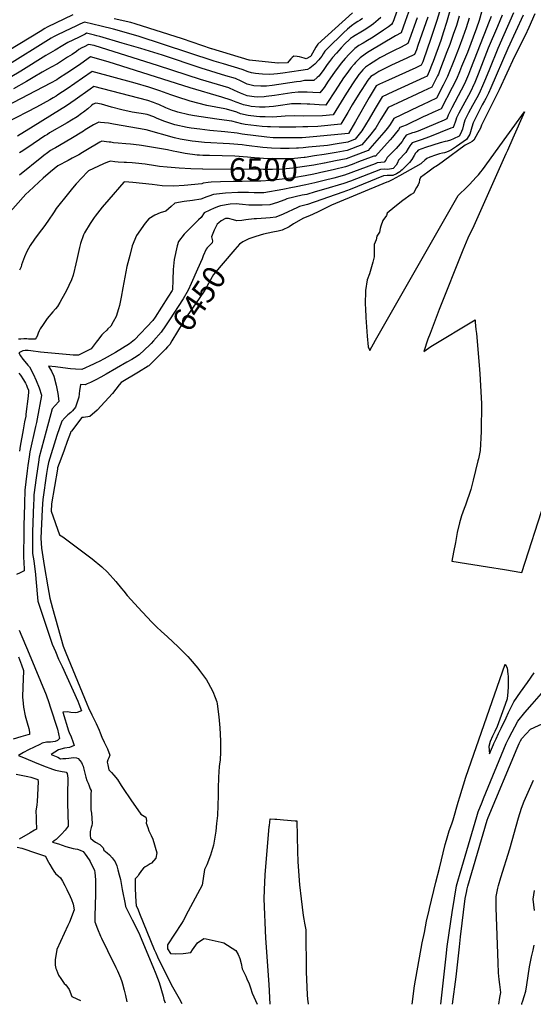
# Model space of a CAD drawing. Units: inches. Extents: x 2514136 to 2519609, y 1541925 to 1547320.
# Drawn here: x 2515298 to 2515946, y 1541963 to 1543205 of the extents above; entities that cross this region are included whole.
import ezdxf
from ezdxf.enums import TextEntityAlignment as Align

# ---------------------------------------------------------------- set-up
doc = ezdxf.new("R2010")
doc.units = ezdxf.units.IN
doc.header["$MEASUREMENT"] = 0
doc.layers.add('tile_2463_34_contour_10ft', color=193, linetype='Continuous')
doc.styles.add('Arial', font='arial.ttf')

msp = doc.modelspace()

# ---------------------------------------------------------------- linework, layer by layer
at = {"layer": 'tile_2463_34_contour_10ft'}
for points, elevation in [([(2515793.2, 1543226.4), (2515784.7, 1543202.5), (2515779.7, 1543188.4), (2515772.3, 1543184.4), (2515739.2, 1543164.7), (2515737.3, 1543163.5), (2515734.1, 1543161.3), (2515728.1, 1543157), (2515725.5, 1543154.4), (2515722.2, 1543151), (2515720.2, 1543148.7), (2515716.6, 1543144.6), (2515715.2, 1543143), (2515711, 1543137.2), (2515707, 1543131.5), (2515696.2, 1543115.3), (2515685.7, 1543099.1), (2515684.4, 1543097.2), (2515676.1, 1543097.5), (2515664.2, 1543098.3), (2515661.1, 1543098.5), (2515653, 1543098.9), (2515645.6, 1543098.8), (2515641.4, 1543098.7), (2515638.9, 1543098.4), (2515627.2, 1543096.9), (2515618.5, 1543095.5), (2515613, 1543094.9), (2515607.9, 1543094.5), (2515601, 1543094.8), (2515590.3, 1543095.4), (2515586.9, 1543096.1), (2515580.7, 1543097.6), (2515578.7, 1543098.3), (2515571.5, 1543100.9), (2515565.2, 1543103.4), (2515553.4, 1543107.4), (2515513.5, 1543119), (2515409.8, 1543151.8), (2515387.7, 1543158.3), (2515384.5, 1543155.9), (2515373.6, 1543148.1), (2515357.5, 1543137.4), (2515347.1, 1543130.6), (2515345, 1543129.2), (2515337, 1543124.8), (2515280.7, 1543095.4)], 6560), ([(2515779.4, 1543229.9), (2515769.1, 1543201.3), (2515768.8, 1543200.8), (2515767.6, 1543198.9), (2515763.8, 1543195.9), (2515757.4, 1543191.6), (2515746.7, 1543184.6), (2515742.2, 1543181.7), (2515737, 1543178.6), (2515731.6, 1543175.5), (2515726.3, 1543172.4), (2515721.3, 1543168.7), (2515719.6, 1543167.1), (2515714.2, 1543161.6), (2515709.1, 1543155.9), (2515704.1, 1543150.1), (2515695.6, 1543138.8), (2515687.7, 1543127.5), (2515682.5, 1543119.6), (2515680.8, 1543117.3), (2515677, 1543112.7), (2515668, 1543112.9), (2515661, 1543113.4), (2515658.9, 1543113.4), (2515649.5, 1543113.4), (2515641.6, 1543112.6), (2515630.6, 1543111.1), (2515619.6, 1543109.3), (2515609.1, 1543107.9), (2515606.8, 1543107.7), (2515598.2, 1543107.3), (2515594.3, 1543107.5), (2515585.1, 1543109.1), (2515583.1, 1543109.7), (2515576.7, 1543112.3), (2515573.1, 1543114), (2515569.4, 1543115.8), (2515562, 1543119.1), (2515526.2, 1543129.7), (2515473.5, 1543146.8), (2515392.3, 1543172.4), (2515385.2, 1543173.8), (2515379.6, 1543170.9), (2515376.5, 1543169.3), (2515373, 1543167.4), (2515369.8, 1543165), (2515364.3, 1543161.2), (2515358.6, 1543157.5), (2515345.9, 1543149.4), (2515337.9, 1543144.9), (2515333.3, 1543142.5), (2515326.5, 1543138.8), (2515315, 1543132), (2515306.9, 1543127.1), (2515290.3, 1543117.9)], 6570), ([(2515846.6, 1543235.7), (2515836.9, 1543201.3), (2515833.2, 1543189.6), (2515829.6, 1543178.9), (2515819.9, 1543152), (2515818.9, 1543149.3), (2515815.2, 1543139.6), (2515812.3, 1543133.8), (2515808.5, 1543131.9), (2515769.1, 1543114), (2515755.7, 1543107.8), (2515746.7, 1543093.1), (2515739.2, 1543080), (2515730.1, 1543064.6), (2515721.6, 1543054.1), (2515712.5, 1543050.6), (2515698.8, 1543048.2), (2515686.5, 1543046.4), (2515662.7, 1543044), (2515655.9, 1543043.3), (2515650.1, 1543042.9), (2515647.4, 1543042.7), (2515638.4, 1543042.5), (2515627.5, 1543042.6), (2515615.8, 1543042.8), (2515605.2, 1543043.6), (2515584.6, 1543046.2), (2515579.1, 1543047), (2515562.8, 1543048.4), (2515531.6, 1543050.2), (2515519.9, 1543051.1), (2515515.8, 1543051.5), (2515500.5, 1543054.4), (2515493.7, 1543056), (2515457.7, 1543066.2), (2515416.4, 1543073.3), (2515410.3, 1543074.2), (2515400.1, 1543075.4), (2515398, 1543075.6), (2515393.7, 1543073.5), (2515391.5, 1543072.3), (2515389.3, 1543071.1), (2515380.9, 1543065.9), (2515378.6, 1543064.4), (2515362.7, 1543054.5), (2515343.4, 1543043.4), (2515340.8, 1543041.9), (2515337.2, 1543039.8), (2515333.1, 1543036.9), (2515328.5, 1543033.6), (2515326, 1543031.7), (2515297.7, 1543008.8)], 6520), ([(2515365.2, 1543211.2), (2515332.9, 1543195.6), (2515329.9, 1543193.8), (2515323.8, 1543190.2), (2515284.6, 1543166.2)], 6600), ([(2515828, 1543214.7), (2515824.6, 1543203.9), (2515816.8, 1543180.1), (2515807.8, 1543154.2), (2515807, 1543151.9), (2515805.1, 1543147.5), (2515798, 1543144.2), (2515763.6, 1543128.7), (2515752.1, 1543123.4), (2515748.3, 1543121.6), (2515740.5, 1543108.8), (2515739.3, 1543106.7), (2515722, 1543076.3), (2515713.2, 1543061.2), (2515668.5, 1543057), (2515654.9, 1543056.1), (2515643.7, 1543055.8), (2515637.5, 1543055.7), (2515620.7, 1543056), (2515618.2, 1543056.1), (2515610.1, 1543056.7), (2515578.8, 1543060.6), (2515572.5, 1543061.9), (2515557, 1543063.6), (2515538.1, 1543065.3), (2515525.5, 1543066.7), (2515514.7, 1543068), (2515509.5, 1543068.9), (2515493.9, 1543072.5), (2515490, 1543073.6), (2515481.5, 1543076.6), (2515471.8, 1543080.5), (2515467.3, 1543082.3), (2515458.9, 1543085.3), (2515451.4, 1543086.6), (2515448.4, 1543087), (2515440.3, 1543088.3), (2515427.1, 1543091.4), (2515414.2, 1543094.7), (2515401.6, 1543098.4), (2515394.3, 1543099.6), (2515390.9, 1543098.3), (2515388.8, 1543096.6), (2515384, 1543092.6), (2515378.5, 1543088.2), (2515376.3, 1543086.6), (2515370.5, 1543082.4), (2515363.5, 1543078.1), (2515358.2, 1543075), (2515335.9, 1543062), (2515333.1, 1543060.3), (2515330, 1543058.4), (2515308.6, 1543043.8), (2515300.1, 1543038.3), (2515297.8, 1543037)], 6530), ([(2515718.3, 1543213.6), (2515674.3, 1543174.2), (2515672, 1543170.3), (2515667.6, 1543162.7), (2515665.5, 1543159.1), (2515665.1, 1543158.7), (2515659.8, 1543155.6), (2515657.3, 1543156.5), (2515651.4, 1543158), (2515648.5, 1543158.4), (2515644.2, 1543159), (2515642.2, 1543157.4), (2515640.5, 1543155.7), (2515637.8, 1543152.7), (2515636.3, 1543150.6), (2515624.4, 1543150), (2515624, 1543150), (2515588.3, 1543153.9), (2515588, 1543153.9), (2515540.7, 1543168), (2515540.2, 1543168.2), (2515503.5, 1543181), (2515444, 1543199.7), (2515438.6, 1543201.2), (2515417.2, 1543206.2)], 6600), ([(2515921.5, 1543213.8), (2515901.8, 1543168.8), (2515891.3, 1543142.6), (2515886.3, 1543130.3), (2515882.4, 1543121.3), (2515879.3, 1543114.7), (2515878.4, 1543112.7), (2515875, 1543106.2), (2515869.8, 1543096.9), (2515864.8, 1543087.6), (2515860.1, 1543078.1), (2515858.4, 1543072.3), (2515856.9, 1543066.9), (2515854.4, 1543061), (2515853, 1543058.1), (2515845.9, 1543054.7), (2515841.8, 1543052.9), (2515837.7, 1543051.8), (2515835.2, 1543051.2), (2515829, 1543049.5), (2515810.5, 1543043.9), (2515801.1, 1543040.2), (2515799.3, 1543038.4), (2515797.9, 1543036.6), (2515796.1, 1543033.7), (2515793, 1543028.4), (2515790.2, 1543024.6), (2515784, 1543018.6), (2515781, 1543015.6), (2515779.4, 1543014.2), (2515777.8, 1543012.8), (2515773.9, 1543010.3), (2515769.2, 1543008.2), (2515765.3, 1543008.2), (2515762.1, 1543008.3), (2515757.5, 1543007.8), (2515715.3, 1542990.7), (2515706.2, 1542987.3), (2515661.4, 1542971.9), (2515651.5, 1542969.2), (2515648.7, 1542967.8), (2515630.6, 1542959.5), (2515621.4, 1542955.8), (2515614.5, 1542954.9), (2515609, 1542954.4), (2515596.9, 1542953.9), (2515594.3, 1542953.9), (2515583.7, 1542952.6), (2515578.7, 1542951.8), (2515572.2, 1542951.3), (2515568, 1542952.4), (2515561.5, 1542954), (2515557.9, 1542954), (2515552.5, 1542951.2), (2515549.3, 1542948.6), (2515547.6, 1542946.8), (2515543.6, 1542939.4), (2515542.6, 1542937.3), (2515540.3, 1542931), (2515541.4, 1542925.9), (2515541.1, 1542923.3), (2515534.7, 1542917), (2515533.6, 1542915.5), (2515529.9, 1542907), (2515528.4, 1542903.4), (2515522.5, 1542890)], 6460), ([(2515881.2, 1543214.5), (2515877.9, 1543204), (2515874.6, 1543194.2), (2515863.2, 1543163.7), (2515856, 1543145.7), (2515853.3, 1543139.1), (2515849.5, 1543130), (2515844.2, 1543119.3), (2515830.3, 1543092.3), (2515822.7, 1543089), (2515819.6, 1543087.8), (2515812.6, 1543084.6), (2515807.6, 1543082.2), (2515786, 1543071.8), (2515781.4, 1543070.1), (2515778.1, 1543068.8), (2515776.3, 1543065.9), (2515773.9, 1543062.9), (2515768.7, 1543056.8), (2515765.6, 1543053.2), (2515747.2, 1543032.9), (2515745.2, 1543032.7), (2515741.6, 1543031.4), (2515726, 1543025.5), (2515718, 1543022.4), (2515709.4, 1543019.2), (2515695.6, 1543016), (2515682.4, 1543013)], 6490), ([(2515948.3, 1543212.5), (2515940.9, 1543195.1), (2515936, 1543185.1), (2515922.9, 1543158.7), (2515903.2, 1543116.5), (2515880.9, 1543072), (2515879.6, 1543068.1), (2515876.5, 1543062.1), (2515871.5, 1543053.1), (2515869.4, 1543051.4), (2515866.4, 1543049.8), (2515860.5, 1543046.8), (2515833, 1543026.5), (2515826.7, 1543021.8), (2515823.5, 1543019.6), (2515821.7, 1543018.9), (2515813.3, 1543012.7), (2515804, 1543005.9), (2515803, 1543003.1), (2515802.5, 1542999.7), (2515801.1, 1542996.6), (2515799.2, 1542993.1), (2515795.1, 1542986.2), (2515792.3, 1542984.6), (2515781.8, 1542976.8), (2515771.8, 1542969), (2515762.1, 1542960.8), (2515761, 1542958), (2515756.5, 1542951.5), (2515754, 1542944.4), (2515753.1, 1542941.6), (2515752.4, 1542936.7), (2515748.8, 1542931.7), (2515748.1, 1542927.4), (2515745.6, 1542921.4), (2515745.7, 1542905.9), (2515743.8, 1542899.2), (2515739.5, 1542884.2), (2515736.9, 1542876.7), (2515734.5, 1542863.5), (2515734.4, 1542845.5), (2515734.5, 1542840.7), (2515735.1, 1542829.1), (2515735.8, 1542817.4), (2515736.7, 1542805.7), (2515738.2, 1542792.4), (2515739.9, 1542787.5), (2515747.2, 1542800.7), (2515851.4, 1542983.1), (2515862.9, 1542993.9), (2515865.8, 1542996.9), (2515874.5, 1543006.2), (2515877.4, 1543009.4), (2515880.1, 1543012.8), (2515882.4, 1543015.7), (2515913.1, 1543058.1), (2515935.5, 1543088.9), (2515920.6, 1543055.6), (2515913.7, 1543040), (2515911.8, 1543035.9), (2515869.6, 1542941.3), (2515866, 1542933.9), (2515863.9, 1542929.4), (2515857.4, 1542914), (2515827.6, 1542839.3), (2515816.1, 1542808.9), (2515813.5, 1542801.7), (2515808.1, 1542786.3), (2515817.1, 1542792.5), (2515872.9, 1542826.4), (2515873.2, 1542823.2), (2515874.1, 1542813.9), (2515874.6, 1542809), (2515878.1, 1542769.3), (2515878.9, 1542758), (2515880.2, 1542735.9), (2515881.2, 1542720.5), (2515880.7, 1542685.8), (2515880.2, 1542677.2), (2515879.7, 1542669.6), (2515879.2, 1542661.4), (2515877.2, 1542650.9), (2515876.6, 1542648.4), (2515873.6, 1542636.2), (2515870.6, 1542624.2), (2515867.5, 1542612.3), (2515860.7, 1542592.6), (2515859.2, 1542588.3), (2515856, 1542579.1), (2515853.1, 1542570), (2515850.5, 1542557.8), (2515848.1, 1542545.5), (2515845.7, 1542533.3), (2515843.6, 1542521.9), (2515888.8, 1542514.6), (2515909.9, 1542511.2), (2515932, 1542507.7), (2515961.2, 1542597.4)], 6440), ([(2515731, 1543206.5), (2515728.1, 1543204.4), (2515725.1, 1543202.6), (2515721.7, 1543200.5), (2515717.1, 1543197.4), (2515711.9, 1543192.9), (2515706.8, 1543188.4), (2515704.2, 1543185.9), (2515689.4, 1543171.3), (2515683.5, 1543165.3), (2515681, 1543161.7), (2515679.5, 1543159.1), (2515677.3, 1543156.4), (2515675.6, 1543154.3), (2515670.7, 1543148.8), (2515664.2, 1543143.6), (2515661.4, 1543142.3), (2515653.2, 1543140.9), (2515630.2, 1543137.5), (2515623.7, 1543136.6), (2515619, 1543136.2), (2515613.6, 1543135.9), (2515604.7, 1543136.1), (2515599.9, 1543136.5), (2515595.8, 1543137), (2515590.8, 1543137.8), (2515586.7, 1543139.3), (2515578.9, 1543142.1), (2515555.5, 1543149.3), (2515543.7, 1543152.8), (2515447.5, 1543184), (2515416.7, 1543192.9), (2515400.9, 1543196.8), (2515380, 1543201.8), (2515374.2, 1543199.3), (2515368.9, 1543196.9), (2515362.8, 1543194), (2515346, 1543185.8), (2515341, 1543183.2), (2515337.9, 1543181.5), (2515278.6, 1543144.6)], 6590), ([(2515799.9, 1543207.3), (2515790.2, 1543180.4), (2515788.2, 1543174.8), (2515779.6, 1543170.4), (2515770.9, 1543166.1), (2515762.4, 1543161.7), (2515757, 1543159), (2515752.9, 1543156.7), (2515749, 1543154.5), (2515744.2, 1543151.5), (2515739.5, 1543148.4), (2515734.8, 1543145.2), (2515731.4, 1543141.6), (2515729.1, 1543139), (2515726.3, 1543135.9), (2515719, 1543125.1), (2515710.8, 1543112.4), (2515693.8, 1543084.9), (2515680.3, 1543083.5), (2515656.4, 1543083.2), (2515644.6, 1543083.5), (2515633.1, 1543083.4), (2515628.1, 1543082.8), (2515617.4, 1543082.1), (2515607.9, 1543082.3), (2515601.2, 1543082.6), (2515597.1, 1543083), (2515586.5, 1543084), (2515577, 1543086.3), (2515572.1, 1543088.1), (2515559.1, 1543092), (2515557.1, 1543092.4), (2515534.3, 1543096.8), (2515513.3, 1543102.2), (2515496.5, 1543107.6), (2515489.1, 1543110.2), (2515475.1, 1543115), (2515461, 1543119.8), (2515443.7, 1543124.8), (2515389.7, 1543139.4), (2515377.4, 1543131.1), (2515358.1, 1543117.7), (2515346.4, 1543110), (2515344, 1543108.5), (2515340.2, 1543106.4), (2515336, 1543103.9), (2515319.4, 1543094.8), (2515281.8, 1543075.1)], 6550), ([(2515754.1, 1543207.9), (2515750.7, 1543204.8), (2515747.7, 1543202.2), (2515744.7, 1543199.8), (2515741.7, 1543197.5), (2515735.1, 1543193), (2515728.7, 1543189.2), (2515721.6, 1543184.9), (2515718.3, 1543182.8), (2515715.9, 1543181.3), (2515714.4, 1543180), (2515708.5, 1543174.5), (2515703.8, 1543169.6), (2515698, 1543162.9), (2515693.1, 1543157.1), (2515689.4, 1543152.3), (2515686.3, 1543148.3), (2515681, 1543140.8), (2515675.8, 1543133.8), (2515673.7, 1543131.9), (2515669.6, 1543128.1), (2515660.7, 1543128.1), (2515657.6, 1543128.1), (2515652.4, 1543127), (2515647.5, 1543126.4), (2515617, 1543122.1), (2515609.6, 1543121.2), (2515602.6, 1543120.9), (2515593.6, 1543121.4), (2515585.2, 1543123.8), (2515582.1, 1543125.1), (2515577.8, 1543127.3), (2515570.4, 1543130.6), (2515558.4, 1543134.2), (2515527.1, 1543143.7), (2515478.3, 1543160), (2515451.1, 1543168.4), (2515427.3, 1543175.5), (2515399.4, 1543183.7), (2515395.7, 1543184.7), (2515392.4, 1543185.5), (2515382.6, 1543187.8), (2515380.7, 1543186.9), (2515373.1, 1543183.1), (2515365.1, 1543179.2), (2515358.9, 1543176), (2515352.5, 1543172.5), (2515342.9, 1543166.7), (2515331.2, 1543159.7), (2515299.6, 1543140), (2515286.2, 1543132.2)], 6580), ([(2515813.4, 1543208.2), (2515800.8, 1543172.3), (2515798.9, 1543167), (2515796.6, 1543161.2), (2515786.8, 1543156.5), (2515767.5, 1543147.6), (2515751.6, 1543139.7), (2515746.3, 1543136.4), (2515741.5, 1543133.4), (2515737.4, 1543128.8), (2515729.8, 1543117), (2515727.3, 1543113.2), (2515717.9, 1543097.5), (2515712.4, 1543088), (2515703.5, 1543073), (2515674.4, 1543070.2), (2515662, 1543069.7), (2515655.4, 1543069.6), (2515646.6, 1543069.4), (2515637.6, 1543069.3), (2515627.2, 1543069.2), (2515625.5, 1543069.2), (2515614.7, 1543069.6), (2515611, 1543069.7), (2515604, 1543070.3), (2515582.7, 1543072.6), (2515578.4, 1543073.7), (2515565.9, 1543076.8), (2515550.1, 1543079.2), (2515535.6, 1543081.1), (2515518.6, 1543083.7), (2515511.6, 1543084.9), (2515497.7, 1543088.4), (2515493.8, 1543089.5), (2515491, 1543090.5), (2515482.5, 1543093.9), (2515473.6, 1543097.8), (2515471.3, 1543098.8), (2515467.1, 1543100.5), (2515460, 1543103.2), (2515391.7, 1543120.6), (2515387, 1543117.5), (2515368.2, 1543103.8), (2515357.2, 1543096.4), (2515348.6, 1543090.8), (2515315.3, 1543070.3), (2515295.4, 1543058.2)], 6540), ([(2515907, 1543210.8), (2515901.1, 1543196.5), (2515889.5, 1543169.1), (2515876.9, 1543136.3), (2515872.5, 1543125.6), (2515871.7, 1543123.8), (2515871.4, 1543123.1), (2515867.4, 1543114.8), (2515864.7, 1543109.5), (2515857.4, 1543096.2), (2515852.4, 1543086.9), (2515849.6, 1543081.1), (2515848.7, 1543078.3), (2515847.7, 1543075.5), (2515845.2, 1543069.1), (2515842.3, 1543067.9), (2515815.5, 1543057.3), (2515804.9, 1543053.5), (2515798.5, 1543051.4), (2515793.4, 1543049.7), (2515791.7, 1543047.5), (2515790.5, 1543045.8), (2515788.6, 1543042.3), (2515785.4, 1543037.2), (2515776.2, 1543027.7), (2515774.9, 1543024.5), (2515773.5, 1543021.3), (2515769.6, 1543017.1), (2515767.6, 1543016.8), (2515762.5, 1543016.1), (2515758.2, 1543016.2), (2515753.5, 1543015.9), (2515715.9, 1543001.3), (2515707.3, 1542998.2), (2515681.8, 1542990.8), (2515671.1, 1542987.7), (2515660.4, 1542984.6), (2515654.6, 1542983.5), (2515635.5, 1542978.8), (2515632.9, 1542977.7), (2515626.9, 1542975.5), (2515623.4, 1542974.4), (2515613.8, 1542971.5), (2515604.4, 1542971), (2515601, 1542970.9), (2515587.2, 1542970.9), (2515579.4, 1542971.7), (2515575.1, 1542972.3), (2515572.4, 1542972.8), (2515564, 1542972.2), (2515551.8, 1542970), (2515549.2, 1542969.4), (2515543.7, 1542967.1), (2515538.2, 1542964.7), (2515531.1, 1542961.4), (2515527.2, 1542955.3), (2515523.9, 1542952.3), (2515505.9, 1542934.4), (2515498.4, 1542925.2), (2515496.8, 1542919.5), (2515493.3, 1542902.4), (2515492, 1542889.7), (2515491.3, 1542876.6), (2515490.9, 1542864), (2515490.7, 1542863.5), (2515490.6, 1542863.4), (2515485.3, 1542855), (2515469.3, 1542829.7), (2515466.3, 1542825.5), (2515443.1, 1542801.2), (2515436.9, 1542795.8), (2515419, 1542785), (2515404.9, 1542777.2), (2515398.3, 1542773.7), (2515394.7, 1542772), (2515391.4, 1542770.4), (2515376.5, 1542763.7), (2515368.6, 1542763.9), (2515362.3, 1542764.5), (2515352.7, 1542765.6), (2515343.2, 1542766.8), (2515334.6, 1542767.7), (2515338.2, 1542761.6), (2515341.2, 1542755.3), (2515344.1, 1542743.8), (2515344.6, 1542741.7), (2515346.1, 1542733.5), (2515347.2, 1542726.9), (2515347.6, 1542723.4), (2515342.9, 1542718.4), (2515339.2, 1542714.1), (2515331.7, 1542685.9), (2515322.9, 1542652.9), (2515321.8, 1542646.9), (2515318.8, 1542627.1), (2515316.1, 1542605.4), (2515315.8, 1542599.7), (2515315.5, 1542593.9), (2515314.2, 1542558.7), (2515314.2, 1542555.8), (2515314.3, 1542543.7), (2515314.5, 1542531.6), (2515315.8, 1542522.1), (2515318, 1542504.8), (2515318.4, 1542499.4), (2515320.9, 1542471.5), (2515325.1, 1542458.6), (2515339.3, 1542417.2), (2515343.2, 1542407.7), (2515347.3, 1542398.3), (2515351.6, 1542388.8), (2515371.5, 1542345), (2515372.9, 1542341.7), (2515376.2, 1542332.9), (2515370.7, 1542331.1), (2515368.5, 1542330.6), (2515362.9, 1542331.1), (2515358.3, 1542331.6), (2515352.4, 1542331.3), (2515359.8, 1542307.7), (2515360.7, 1542305.7), (2515363, 1542300.1), (2515365.1, 1542294.5), (2515366.8, 1542289.2), (2515361.2, 1542286.8), (2515354.5, 1542286), (2515347.1, 1542283.9), (2515337.8, 1542278), (2515346.2, 1542274.6), (2515349.7, 1542272.3), (2515352.6, 1542272.9), (2515356.2, 1542272.7), (2515360, 1542273.1), (2515366, 1542274.3), (2515369.9, 1542273.5), (2515372.1, 1542273), (2515376.2, 1542267.6), (2515377.2, 1542265.6), (2515378.1, 1542263.1), (2515378.5, 1542261.1), (2515381.7, 1542249.1), (2515383, 1542245.1), (2515384.4, 1542241.6), (2515385.9, 1542238.2), (2515387.2, 1542234.7), (2515388.2, 1542232.4), (2515388.1, 1542227.9), (2515388.1, 1542214.7), (2515388.1, 1542208.1), (2515388.7, 1542203.8), (2515389.8, 1542190.7), (2515389.3, 1542188.5), (2515388.5, 1542185.6), (2515387.1, 1542180.9), (2515387, 1542175.7), (2515387.6, 1542172.4), (2515390.7, 1542169.3), (2515393.7, 1542167.4), (2515399.3, 1542164.3), (2515402.8, 1542161.2), (2515403.3, 1542160.3), (2515404.5, 1542157.2), (2515408.7, 1542153.7), (2515411.4, 1542151.3), (2515415, 1542147.5), (2515418.8, 1542142.6), (2515420.8, 1542137.3), (2515422.2, 1542132.4), (2515423.9, 1542126.1), (2515424.5, 1542123.2), (2515425.2, 1542120.1), (2515427.7, 1542107.4), (2515431.3, 1542089.1), (2515431.8, 1542086.1), (2515431.8, 1542086), (2515440.3, 1542069.4), (2515449, 1542052.1), (2515450.4, 1542048.7), (2515466.2, 1542010.3), (2515469.9, 1542001), (2515474.3, 1541990.1), (2515479.1, 1541973.1), (2515480.1, 1541968.9), (2515481.8, 1541964.5)], 6470), ([(2515933.7, 1543210.5), (2515914.4, 1543168.8), (2515892.8, 1543118.9), (2515889.7, 1543112.3), (2515886.4, 1543105.6), (2515885, 1543102.7), (2515882.1, 1543097.5), (2515877.1, 1543088.2), (2515870.6, 1543075), (2515868.8, 1543069.3), (2515867.3, 1543063.5), (2515866.4, 1543060.5), (2515865.1, 1543058.3), (2515862.1, 1543053.8), (2515849.5, 1543044.9), (2515846.8, 1543043.2), (2515843.1, 1543040.8), (2515840, 1543039.2), (2515836.9, 1543037.8), (2515834.4, 1543037), (2515831.7, 1543036.4), (2515828.1, 1543035.6), (2515822.8, 1543034.1), (2515815.8, 1543031.7), (2515812.2, 1543029.8), (2515809.5, 1543027.6), (2515805.4, 1543023.9), (2515804.5, 1543022.9), (2515777.7, 1543007.9), (2515768.5, 1543002.9), (2515763.4, 1543000.3), (2515761.4, 1543000), (2515691.7, 1542971.1), (2515674.1, 1542962.2), (2515664.1, 1542957.4), (2515656.3, 1542954.6), (2515643.8, 1542947.4), (2515638.2, 1542943.8), (2515629.3, 1542939.6), (2515624.3, 1542938.1), (2515617.6, 1542936.7), (2515605.9, 1542934.5), (2515596.4, 1542931.5), (2515587.2, 1542928.4), (2515579.8, 1542924.5), (2515575.7, 1542921.7), (2515572.8, 1542918.4), (2515569.9, 1542915)], 6450), ([(2515893.1, 1543209.1), (2515889.8, 1543200.4), (2515887.9, 1543195.3), (2515867.3, 1543142.4), (2515864.5, 1543135.8), (2515860.7, 1543126.9), (2515858.3, 1543121.7), (2515855.5, 1543116.2), (2515843.7, 1543093.7), (2515839.9, 1543086.3), (2515838.9, 1543084.3), (2515837.3, 1543080), (2515833.9, 1543078.4), (2515801, 1543064.5), (2515796, 1543062.6), (2515794, 1543062), (2515790.8, 1543061), (2515785.8, 1543059.3), (2515783.1, 1543055.1), (2515780.9, 1543051.3), (2515773.2, 1543042.6), (2515771.1, 1543040.4), (2515765.3, 1543034.4), (2515762, 1543031), (2515760.5, 1543027.8), (2515758.4, 1543025), (2515754.1, 1543024.6), (2515749.4, 1543024.2), (2515746.7, 1543023.1), (2515708.3, 1543008.7), (2515694.6, 1543005.2), (2515682.4, 1543002.2)], 6480), ([(2515865.3, 1543206.7), (2515861.5, 1543194.6), (2515857.4, 1543182.7), (2515852.8, 1543170.3), (2515847, 1543155.1), (2515838.2, 1543133.2), (2515832.7, 1543122.5), (2515824.3, 1543106.1), (2515806.5, 1543097.6), (2515802.1, 1543095.5), (2515790.5, 1543090.1), (2515770.6, 1543080.1), (2515765.9, 1543072.8), (2515762.2, 1543068.1), (2515757.8, 1543062.7), (2515749.1, 1543052.6), (2515740.2, 1543042.4), (2515738.1, 1543040.1), (2515719, 1543032.9), (2515710.4, 1543029.6), (2515696.7, 1543026.7), (2515683, 1543024.1), (2515682.4, 1543024)], 6500), ([(2515852.7, 1543209.5), (2515849.3, 1543197.8), (2515845.4, 1543186.1), (2515841, 1543173.6), (2515837.5, 1543164.3), (2515828.1, 1543139.9), (2515826.7, 1543136.4), (2515825.6, 1543134.3), (2515821.3, 1543125.7), (2515818.3, 1543119.9), (2515807.5, 1543114.6), (2515799.4, 1543110.9), (2515763.1, 1543094), (2515754.1, 1543079.4), (2515747.7, 1543068.6), (2515739.6, 1543058.6), (2515729.8, 1543047.1), (2515711.4, 1543040), (2515697.7, 1543037.5), (2515682.5, 1543035)], 6510), ([(2515529.2, 1543033.8), (2515525, 1543034), (2515522.1, 1543034.1), (2515507.2, 1543036.1), (2515496.7, 1543038.1), (2515491.8, 1543039.1), (2515484.7, 1543040.7), (2515451.8, 1543046.3), (2515448.8, 1543046.8), (2515438, 1543047.9), (2515432.3, 1543048.2), (2515422.5, 1543049), (2515416.4, 1543049.7), (2515413, 1543050.3), (2515411, 1543050.6), (2515401.6, 1543051.7), (2515400.8, 1543051.3), (2515399.3, 1543050.5), (2515381.6, 1543040.1), (2515377.3, 1543037.3), (2515372.7, 1543034.4), (2515364.2, 1543030.1), (2515359.3, 1543027.5), (2515346.1, 1543020.6), (2515336.9, 1543012.9), (2515327.8, 1543004.9), (2515322.3, 1542999.9), (2515309.5, 1542988.3), (2515306.1, 1542984.9), (2515256.7, 1542929.8)], 6510), ([(2515529.1, 1543016.4), (2515514, 1543016.8), (2515499.3, 1543017.6), (2515484.4, 1543018.8), (2515474.6, 1543019.9), (2515469.4, 1543020.5), (2515456.7, 1543022.6), (2515444.3, 1543023.9), (2515440.2, 1543024.3), (2515433.1, 1543024.6), (2515430.2, 1543024.7), (2515422.4, 1543025.1), (2515418.2, 1543025.8), (2515412.9, 1543026.5), (2515409, 1543025.1), (2515404, 1543022.9), (2515385, 1543014.1), (2515383.7, 1543013), (2515369.3, 1542997.7), (2515364.8, 1542992.5), (2515356.2, 1542982), (2515347.4, 1542970.9), (2515344.3, 1542966.6), (2515341.7, 1542962.5), (2515333.7, 1542950.7), (2515328.5, 1542943.6), (2515322.7, 1542935.9), (2515316.9, 1542928.1), (2515311.4, 1542920.1), (2515307.1, 1542912.4), (2515304.1, 1542905.8), (2515300.5, 1542895.6), (2515299.8, 1542893.3), (2515297.8, 1542888.8)], 6500), ([(2515682.5, 1543035), (2515670.4, 1543033), (2515658.4, 1543031.3), (2515657.1, 1543031.2), (2515645.2, 1543029.9), (2515633.6, 1543029.3), (2515628.2, 1543029.3), (2515622.2, 1543029.4), (2515610.8, 1543029.5), (2515601, 1543030.2), (2515598.7, 1543030.4), (2515585.9, 1543031.7), (2515569.5, 1543032.6), (2515537.6, 1543033.5), (2515529.2, 1543033.8)], 6510), ([(2515682.4, 1543024), (2515669.3, 1543021.5), (2515657.6, 1543019.6), (2515643, 1543017.5), (2515630.5, 1543016.4), (2515617.2, 1543015.8), (2515605.8, 1543015.8), (2515529.5, 1543016.4), (2515529.1, 1543016.4)], 6500), ([(2515682.4, 1543013), (2515681.9, 1543012.9), (2515669.3, 1543010.2), (2515658.5, 1543008.1), (2515643.9, 1543005.6), (2515629.3, 1543003.7), (2515614.6, 1543002.2), (2515602.5, 1543001.4), (2515595.1, 1543001.1), (2515578.9, 1543000.7), (2515567.6, 1543000.7), (2515551.6, 1543000.4), (2515539.8, 1542999.9), (2515535.9, 1542999.6), (2515529.9, 1542998.5), (2515529.1, 1542998.3)], 6490), ([(2515529.1, 1542998.3), (2515527.9, 1542997.8), (2515505.9, 1542995.6), (2515492.6, 1542995.1), (2515478.1, 1542995.3), (2515465.5, 1542997), (2515453.2, 1542998.3), (2515440.8, 1542999.5), (2515430.8, 1543000.4), (2515429.4, 1542999.8), (2515410.6, 1542978.3), (2515402.1, 1542968.5), (2515393.4, 1542957.1), (2515392.1, 1542955.2), (2515387.1, 1542947.9), (2515380.1, 1542936.1), (2515378.6, 1542933.6), (2515375, 1542922.7), (2515373.6, 1542917.7), (2515370.3, 1542902.5), (2515367.9, 1542891.6), (2515367.4, 1542889.6), (2515365.5, 1542882.7), (2515363.4, 1542876.6), (2515356.6, 1542862.3), (2515351.5, 1542852.6), (2515348.9, 1542848.3), (2515345.9, 1542843.2), (2515343.3, 1542840), (2515339.9, 1542836.2), (2515333, 1542827.8), (2515329.6, 1542823), (2515327.8, 1542820.4), (2515324.1, 1542814.9), (2515322.8, 1542812.3), (2515321.5, 1542809.3), (2515320.5, 1542807), (2515319.2, 1542804.2), (2515318.8, 1542803.4), (2515318.8, 1542803.4), (2515317.8, 1542801.8), (2515315, 1542801.9), (2515311.9, 1542802), (2515309.3, 1542802.1), (2515307, 1542802.2), (2515303.4, 1542802.2), (2515299.4, 1542802.1), (2515296.7, 1542801.9)], 6490), ([(2515682.4, 1543002.2), (2515670.5, 1542999.2), (2515659.4, 1542996.6), (2515644.9, 1542993.6), (2515642.7, 1542993.2)], 6480), ([(2515642.7, 1542993.2), (2515630.3, 1542990.9), (2515606.5, 1542986.6), (2515594, 1542986.4), (2515586.8, 1542987), (2515573.7, 1542986.8), (2515557.9, 1542986.1), (2515546.4, 1542984.8), (2515542.6, 1542984.3), (2515536.9, 1542982.4), (2515534.4, 1542981.3), (2515526.9, 1542978.4), (2515516.2, 1542977), (2515505.6, 1542975.4), (2515494, 1542973.4), (2515489.2, 1542969.2), (2515482.6, 1542963.4), (2515475.5, 1542961.1), (2515468.9, 1542958.3), (2515461, 1542953.8), (2515456.6, 1542948.2), (2515445.7, 1542932.5), (2515440.1, 1542919.6), (2515437, 1542907.5), (2515433.4, 1542893.6), (2515428.5, 1542866.8), (2515426.4, 1542855), (2515424.2, 1542844.5), (2515422.9, 1542840.1), (2515420, 1542830.4), (2515416.2, 1542823.8), (2515413, 1542818.5), (2515409.6, 1542814.8), (2515408, 1542813.2), (2515403.5, 1542809), (2515401.7, 1542807.5), (2515396.2, 1542800.4), (2515394.5, 1542798), (2515388.5, 1542789.6), (2515379.9, 1542785.4), (2515372.5, 1542781.9), (2515365.6, 1542781.7), (2515361.3, 1542782), (2515324.5, 1542785.4), (2515312.2, 1542787), (2515309, 1542787.4), (2515305.1, 1542787.5), (2515302, 1542787.2), (2515297, 1542784.7), (2515299.1, 1542780.7), (2515302, 1542776.7), (2515304.7, 1542773.9), (2515308.6, 1542769.2), (2515310.4, 1542766.8), (2515315.2, 1542758.2), (2515319, 1542749.8), (2515322.9, 1542740.3), (2515325.8, 1542731.1), (2515325.8, 1542731), (2515320.4, 1542701.3), (2515319.4, 1542696.7), (2515318.1, 1542691.7), (2515311, 1542659.7), (2515310, 1542653.6), (2515308.4, 1542642.6), (2515307.5, 1542635.9), (2515305.9, 1542621.9), (2515304.8, 1542611.2), (2515304.5, 1542605.7), (2515304.3, 1542600.3), (2515304.1, 1542593.8), (2515303.5, 1542566.3), (2515303.4, 1542561.7), (2515303, 1542524.8), (2515303.3, 1542522.2), (2515303.7, 1542509.6), (2515298.8, 1542506.9), (2515294, 1542505)], 6480), ([(2515569.9, 1542915), (2515542.6, 1542883.6), (2515541.1, 1542880.7), (2515536.5, 1542872.3), (2515531.8, 1542863.7), (2515524.7, 1542853), (2515509.7, 1542831.2), (2515504.5, 1542823.2), (2515490.1, 1542799.8), (2515487.5, 1542795.2), (2515484.9, 1542792.2), (2515482.1, 1542789.4)], 6450), ([(2515522.5, 1542890), (2515514.6, 1542872.2), (2515510.7, 1542863.6), (2515504.3, 1542852.9), (2515487.1, 1542826.4), (2515482, 1542818.7), (2515476.7, 1542810.6), (2515466.9, 1542799.6)], 6460), ([(2515466.9, 1542799.6), (2515464.3, 1542796.6), (2515462.4, 1542794.8), (2515448.9, 1542782.3), (2515442.9, 1542778.4), (2515439.9, 1542776.4), (2515433.5, 1542772.7), (2515420.3, 1542765.2), (2515407.2, 1542757.7), (2515400.7, 1542754), (2515394.1, 1542750.6), (2515387.6, 1542747.4), (2515383.3, 1542745.5), (2515380.7, 1542744.3), (2515375.1, 1542744.8), (2515374.3, 1542741.9), (2515373.7, 1542737.2), (2515373, 1542728.9), (2515370.9, 1542722.6), (2515368.5, 1542716.2), (2515364.6, 1542711.3), (2515362.7, 1542709.4), (2515359.1, 1542706.6), (2515355.1, 1542702.7), (2515351.4, 1542698.5), (2515345.1, 1542680.4), (2515334.6, 1542646.2), (2515333.3, 1542640.1), (2515332, 1542632.4), (2515327.3, 1542599.8), (2515326.9, 1542594), (2515326.6, 1542587.2), (2515325, 1542551), (2515325.5, 1542538.1), (2515329.1, 1542516.4), (2515333.7, 1542489.3), (2515336.3, 1542475), (2515339.6, 1542462.4), (2515353, 1542414.7), (2515356.3, 1542406.2), (2515383, 1542341.8), (2515385.1, 1542336.7), (2515389.3, 1542327.9), (2515390.5, 1542325.5), (2515394.5, 1542317), (2515398.4, 1542308.6), (2515399.8, 1542305.1), (2515401.8, 1542299.8), (2515404.7, 1542293.6), (2515406, 1542291.1), (2515408.9, 1542285), (2515412.1, 1542277.1), (2515410.5, 1542273.6), (2515409.6, 1542271.1), (2515408.7, 1542268.1), (2515409.3, 1542265), (2515410.7, 1542258.6), (2515414, 1542255), (2515416.9, 1542252), (2515421.5, 1542246.5), (2515426.2, 1542239), (2515428.6, 1542235), (2515438.3, 1542220.5), (2515451.2, 1542202.7), (2515457.5, 1542198.7), (2515458, 1542194.8), (2515457.7, 1542191.4), (2515459.7, 1542185.8), (2515461.2, 1542181.7), (2515463.9, 1542175.6), (2515466.1, 1542171), (2515471.1, 1542153.7), (2515469.8, 1542147.3), (2515464.7, 1542140.9), (2515462.8, 1542139.9), (2515459.1, 1542137.6), (2515456.7, 1542136.1), (2515454.4, 1542134.6), (2515451.9, 1542131.6), (2515448.3, 1542126), (2515447.2, 1542124.2), (2515443.9, 1542121.1), (2515443.9, 1542117.6), (2515443.8, 1542112.3), (2515443.8, 1542110.3), (2515443.9, 1542108.3), (2515444.9, 1542092.1), (2515445.2, 1542087.5), (2515447.5, 1542081.8), (2515449.2, 1542077.4), (2515468, 1542031.8), (2515469.9, 1542027.5), (2515472.1, 1542022.5), (2515485.5, 1541995.5), (2515491.2, 1541984.9), (2515499.4, 1541970), (2515502.7, 1541963.9)], 6460), ([(2515482.1, 1542789.4), (2515480.8, 1542788), (2515461.1, 1542768.4), (2515460.5, 1542768), (2515447.9, 1542760.4), (2515426.1, 1542747.3), (2515423.9, 1542744.4), (2515415.4, 1542733.3), (2515395.8, 1542712.3), (2515386.5, 1542704.2), (2515378.5, 1542703.1), (2515376.4, 1542703), (2515363.4, 1542685.8), (2515362.4, 1542684.4), (2515362.1, 1542683.7), (2515358.1, 1542672.8), (2515354.1, 1542661.8), (2515350.1, 1542650.7), (2515346, 1542639.7), (2515345.9, 1542638.9), (2515345.7, 1542637.9), (2515338.4, 1542594.2), (2515338.4, 1542594.1), (2515338.4, 1542593.9), (2515338, 1542584.7), (2515348.2, 1542555.1), (2515352.4, 1542552.4), (2515389.8, 1542524.9), (2515401.9, 1542514.7), (2515409.1, 1542507.9), (2515419.4, 1542496.3), (2515426.7, 1542487.5), (2515429.4, 1542484), (2515433.9, 1542478.5), (2515452.9, 1542457.7), (2515459.3, 1542450.8), (2515464.5, 1542445.4), (2515471.3, 1542438.5), (2515476.6, 1542433.5), (2515484.9, 1542426.2), (2515498, 1542413.9), (2515510.3, 1542401.5), (2515513.4, 1542398.1), (2515522.8, 1542386.9), (2515525.2, 1542383.8), (2515533.9, 1542372.2), (2515536.2, 1542368.5), (2515542.1, 1542357.5), (2515544.9, 1542350), (2515547, 1542344.4), (2515547.3, 1542341.8), (2515549.6, 1542325.6), (2515550.8, 1542311.7), (2515551.6, 1542295), (2515551.8, 1542281.1), (2515551.8, 1542278.2), (2515551.3, 1542273.5), (2515551, 1542271), (2515550.2, 1542265.5), (2515550, 1542262.7), (2515549.2, 1542249.3), (2515548.8, 1542234.8), (2515548.6, 1542226), (2515547.7, 1542201), (2515546.7, 1542191), (2515545.6, 1542181), (2515544.2, 1542171.2), (2515542.7, 1542163.6), (2515538.8, 1542151.1), (2515534.2, 1542138.8), (2515531.4, 1542132.7), (2515528.5, 1542113), (2515511, 1542080.1), (2515504.6, 1542068), (2515502.5, 1542064.8), (2515484.9, 1542037.8), (2515484.6, 1542035.6), (2515484.9, 1542032.6), (2515488.7, 1542026.8), (2515494.9, 1542026.5), (2515504.3, 1542026.8), (2515514, 1542028), (2515516.1, 1542031.6), (2515522.4, 1542040.2), (2515530.7, 1542045.9), (2515533.5, 1542045.5), (2515552.6, 1542041.3), (2515556, 1542040.1), (2515570.8, 1542030.5), (2515573.9, 1542025.4), (2515575.9, 1542020.7), (2515577.9, 1542014.2), (2515579, 1542007.7), (2515583.5, 1541998.1), (2515584.9, 1541995), (2515587.6, 1541988.6), (2515589.6, 1541983.4), (2515591.6, 1541976.6), (2515597.7, 1541963)], 6450), ([(2515297.1, 1542759.2), (2515299.2, 1542756.6), (2515302.9, 1542750.7), (2515305.4, 1542746.3), (2515306.6, 1542743.9), (2515307.6, 1542741.5), (2515309.1, 1542737.6), (2515309.2, 1542735.3), (2515308.8, 1542730), (2515306.1, 1542707.4), (2515305.7, 1542704.7), (2515304.2, 1542697.6), (2515302.5, 1542687.7), (2515298.8, 1542666.7), (2515297.9, 1542660.5)], 6490), ([(2515297.5, 1542434.7), (2515310.3, 1542405.1), (2515331.7, 1542353.3), (2515335, 1542343.5), (2515336.8, 1542338.2), (2515346, 1542309.8), (2515348.6, 1542297.9), (2515345.7, 1542295.6), (2515343.1, 1542294.5), (2515337, 1542293.5), (2515332.1, 1542293.4), (2515326.4, 1542292.2), (2515323.4, 1542290.7), (2515309.4, 1542283.8), (2515302.8, 1542280.3), (2515296.5, 1542276.8), (2515305.8, 1542272.7), (2515316.9, 1542268.1), (2515328.2, 1542263.7), (2515339.5, 1542259.5), (2515343.5, 1542258.3), (2515351.8, 1542256.5), (2515354.7, 1542256), (2515356.9, 1542255.7), (2515358.2, 1542253.9), (2515358.7, 1542247.9), (2515358.9, 1542242.6), (2515358.9, 1542238.9), (2515358.6, 1542236.6), (2515358.4, 1542234.3), (2515358.3, 1542221.2), (2515358.5, 1542215.1), (2515359.1, 1542204), (2515359.2, 1542187.3), (2515355.4, 1542182.4), (2515350.8, 1542177.4), (2515345.9, 1542172.4), (2515344.3, 1542170.8), (2515341.5, 1542168.9), (2515339.5, 1542167.5), (2515342.6, 1542166.5), (2515347, 1542165), (2515356.4, 1542162), (2515360.9, 1542160.6), (2515365.5, 1542159.2), (2515368.1, 1542158.8), (2515371, 1542158.6), (2515374.4, 1542157.3), (2515378.1, 1542155.4), (2515380.8, 1542152), (2515385.8, 1542145.1), (2515387.2, 1542142.7), (2515392.7, 1542131.4), (2515393.1, 1542128.9), (2515393.4, 1542124.4), (2515393.7, 1542119.6), (2515393.8, 1542116.8), (2515393.9, 1542109.4), (2515394, 1542101.9), (2515393.2, 1542073.9), (2515393.1, 1542066.7), (2515396.5, 1542058), (2515400.3, 1542048.8), (2515401.5, 1542046.3), (2515408.8, 1542030.8), (2515419.5, 1542009.2), (2515421.5, 1542004.8), (2515425.2, 1541996), (2515427, 1541991.5), (2515427.9, 1541988.7), (2515430, 1541980.4), (2515431.6, 1541973.9), (2515433.2, 1541965.8)], 6480), ([(2515296.7, 1542401.3), (2515300.4, 1542391), (2515303, 1542383.7), (2515302.6, 1542372.5), (2515302.1, 1542363.9), (2515301.7, 1542349.9), (2515302, 1542346.7), (2515303, 1542337.8), (2515305.2, 1542326.6), (2515307.7, 1542317.9), (2515309.6, 1542310.8), (2515310.5, 1542306), (2515310.4, 1542303.3), (2515308.4, 1542302.6), (2515299.5, 1542300.3), (2515289.7, 1542297.4)], 6490), ([(2515793.4, 1541962.8), (2515796.3, 1541985.9), (2515806.3, 1542040.3), (2515808.9, 1542053.5), (2515811.7, 1542067.8), (2515814.9, 1542081.6), (2515815.4, 1542083.8), (2515823.5, 1542116.9), (2515827.9, 1542134.6), (2515835.4, 1542164.3), (2515837, 1542169.7), (2515840.4, 1542181.4), (2515843.7, 1542190.3), (2515845.2, 1542195.6), (2515851.6, 1542217.8), (2515853.5, 1542224.3), (2515861.1, 1542249.5), (2515911, 1542391.9), (2515913.5, 1542387.1), (2515914.5, 1542379.2), (2515914.7, 1542376.6), (2515914.7, 1542366.1), (2515914.6, 1542363.1), (2515914.4, 1542356.9), (2515913.6, 1542348), (2515911.1, 1542341), (2515900.8, 1542313.4), (2515897.8, 1542306.9), (2515895.1, 1542301.1), (2515891.9, 1542294.3), (2515890.4, 1542287.9), (2515891.2, 1542278.8), (2515896, 1542290.4), (2515896.5, 1542291.6), (2515899.4, 1542297.7), (2515902.6, 1542304.5), (2515905.9, 1542311.2), (2515912.1, 1542324.1), (2515915.3, 1542330.8), (2515918.6, 1542337.5), (2515921.9, 1542344.2), (2515930.4, 1542356.5), (2515939, 1542368.7), (2515947.6, 1542380.8)], 6450), ([(2515829.9, 1541962.8), (2515836.3, 1542023.3), (2515837.8, 1542035.8), (2515844.5, 1542081.3), (2515846.1, 1542091.2), (2515847, 1542096.7), (2515849.6, 1542112.1), (2515851.2, 1542118), (2515854.2, 1542128.3), (2515875.1, 1542199.8), (2515876.9, 1542205.5), (2515881.7, 1542217.6), (2515883.6, 1542222.2), (2515912.3, 1542291.7), (2515915.6, 1542298.5), (2515919.7, 1542306.5), (2515923.2, 1542313), (2515927, 1542320.1), (2515935.9, 1542330.8), (2515944.8, 1542341.2), (2515962.8, 1542361.4)], 6460), ([(2515844.3, 1541962.8), (2515848.9, 1541997.2), (2515853.3, 1542035.3), (2515854.7, 1542047.7), (2515860.5, 1542096.1), (2515861.2, 1542100.1), (2515862, 1542103.9), (2515863, 1542108.3), (2515864, 1542111.6), (2515888.4, 1542194.9), (2515889.5, 1542198.3), (2515925.9, 1542285.9), (2515928.4, 1542291.9), (2515930.2, 1542295.1), (2515931.8, 1542297.9), (2515942.7, 1542310), (2515973.1, 1542323.6)], 6470), ([(2515293.9, 1542253.2), (2515308.6, 1542250), (2515312, 1542249.3), (2515320.9, 1542246.3), (2515321.5, 1542243.3), (2515320.3, 1542218.5), (2515319.6, 1542214.3), (2515318.6, 1542206.4), (2515318.8, 1542198.8), (2515319, 1542194.8), (2515319.2, 1542183.9), (2515316.7, 1542182.4), (2515311.3, 1542179.2), (2515297.5, 1542171.2)], 6490), ([(2515902.8, 1541962.8), (2515904.3, 1541971.3), (2515905.4, 1541977.7), (2515904.1, 1541987.8), (2515903.2, 1541994.2), (2515902.4, 1542002.6), (2515901.9, 1542015.1), (2515899.5, 1542084.4), (2515899.5, 1542098.8), (2515901.8, 1542109.2), (2515902.6, 1542112.5), (2515905.3, 1542122.7), (2515916.8, 1542158.9), (2515927.9, 1542198.2), (2515931.7, 1542210.3), (2515934.9, 1542219.2), (2515938.1, 1542226.7), (2515946.7, 1542245.4)], 6480), ([(2515614.5, 1541963), (2515613, 1541987.6), (2515608.8, 1542046.2), (2515606.6, 1542095.7), (2515607.1, 1542107.3), (2515608.1, 1542126.2), (2515613.2, 1542187.2), (2515613.3, 1542188.4), (2515614.2, 1542196.7), (2515620.2, 1542196.3), (2515622.7, 1542196.2), (2515631.2, 1542195.5), (2515646, 1542194.4), (2515648.1, 1542194.3), (2515648.9, 1542155.4), (2515649.4, 1542142.8), (2515651, 1542118.9), (2515651.5, 1542113.5), (2515653.3, 1542096), (2515656.1, 1542074.8), (2515656.8, 1542070), (2515657.6, 1542065.3), (2515658.1, 1542063), (2515659.2, 1542056.6), (2515659.3, 1542055.8), (2515659.7, 1542003.9), (2515660.9, 1541974.8), (2515661.4, 1541969.4), (2515662.4, 1541963.2), (2515662.4, 1541962.9)], 6450), ([(2515295, 1542160.8), (2515300.7, 1542159.7), (2515307, 1542157.6), (2515313.2, 1542155.6), (2515330.6, 1542149.8), (2515333, 1542145.1), (2515336, 1542139), (2515339, 1542134.2), (2515341.2, 1542130.6), (2515343.2, 1542127.7), (2515346.6, 1542124.9), (2515349.7, 1542122.2), (2515352, 1542118.3), (2515355, 1542112.8), (2515357.7, 1542107.7), (2515361.9, 1542098.9), (2515363.6, 1542094.8), (2515365.8, 1542088.9), (2515367, 1542082.1), (2515361.2, 1542066.4), (2515359.1, 1542062), (2515345.2, 1542032), (2515343.1, 1542018.8), (2515343.1, 1542012.3), (2515343.9, 1542008.1), (2515344.4, 1542006.1), (2515347.3, 1541999.6), (2515350, 1541995.1), (2515354.2, 1541989), (2515356.4, 1541987.1), (2515358.5, 1541984.4), (2515360.5, 1541981.6), (2515363.8, 1541972.7), (2515370.4, 1541969.7), (2515375, 1541967.5)], 6490), ([(2515948, 1542080.9), (2515946.4, 1542095.5), (2515948.1, 1542106.3)], 6490), ([(2515931.8, 1541962.7), (2515932, 1541963.7), (2515933.4, 1541967.2), (2515935.1, 1541972.8), (2515937.1, 1541979.5), (2515938.2, 1541987.3), (2515941.7, 1542010.1), (2515942.1, 1542012.1), (2515944.2, 1542022.8), (2515946.2, 1542031.2), (2515947.4, 1542037.2)], 6490)]:
    msp.add_lwpolyline(points, dxfattribs=dict(at, elevation=elevation))

# ---------------------------------------------------------------- texts
at = {"color": 18, "style": 'Arial'}
for s, rotation, p in [('6500', -0.0567, (2515605.8, 1543015.8)), ('6450', 56.0355, (2515524.7, 1542853))]:
    msp.add_text(s, height=28.8, rotation=rotation, dxfattribs=at).set_placement(p, align=Align.MIDDLE_CENTER)

doc.saveas('drawing.dxf')
